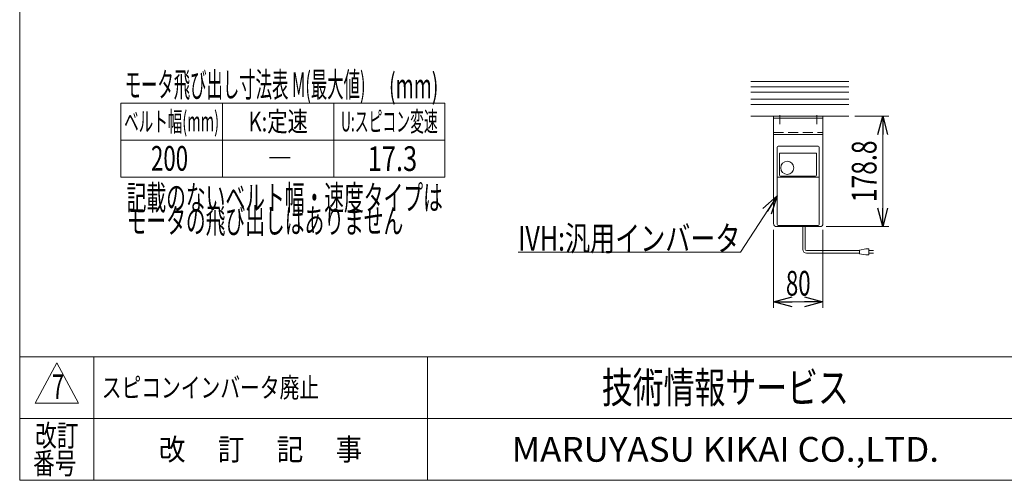
# Model space of a CAD drawing. Units: millimetres. Extents: x -1970 to 1970, y -1352 to 1351.
# Drawn here: x -1970 to -376, y -1329 to -583 of the extents above; entities that cross this region are included whole.
import ezdxf
from ezdxf.enums import TextEntityAlignment as Align

# ---------------------------------------------------------------- set-up
doc = ezdxf.new("R2010")
doc.units = ezdxf.units.MM
doc.header["$LTSCALE"] = 2.5
doc.linetypes.add('CENTER', pattern=[50.8, 31.75, -6.35, 6.35, -6.35])
doc.linetypes.add('DASHED2', pattern=[9.525, 6.35, -3.175])
for name, color, linetype in [('2', 7, 'Continuous'), ('L-05', 7, 'Continuous'), ('L-KOUNYU', 7, 'Continuous'), ('ZUWAKU', 7, 'Continuous')]:
    doc.layers.add(name, color=color, linetype=linetype)
doc.styles.add('dcStyle0', font='ＭＳ Ｐゴシック')
doc.styles.add('dcStyle1', font='txt.shx', dxfattribs={"width": 1.2, "bigfont": 'bigfont'})
doc.dimstyles.new('dc_Rotated', dxfattribs={"dimtxt": 40, "dimasz": 30.000019, "dimexe": 10, "dimexo": 10, "dimgap": 10, "dimtad": 3, "dimdsep": 46, "dimtxsty": 'dcStyle0', "dimblk1": 'OPEN30', "dimblk2": 'OPEN30', "dimsah": 1, "dimcen": 0.09, "dimclrd": 2, "dimclre": 2, "dimclrt": 2, "dimadec": 0, "dimazin": 2, "dimtfac": 1, "dimtdec": 4, "dimtmove": 0, "dimatfit": 3, "dimfxl": 1, "dimarcsym": 1})

# ---------------------------------------------------------------- blocks, each defined once
blk = doc.blocks.new('_Open30')
at = {"color": 0, "linetype": 'ByBlock', "lineweight": -2}
for p, q in [((-1, 0.267949), (0, 0)), ((0, 0), (-1, -0.267949)), ((0, 0), (-1, 0))]:
    blk.add_line(p, q, dxfattribs=at)
blk = doc.blocks.new('*D42')
at = {"color": 2, "linetype": 'Continuous', "lineweight": 13}
for p, q in [((-617.8, -739.4), (-562.8, -739.4)), ((-572.8, -918.2), (-572.8, -739.4)), ((-664.5, -918.2), (-562.8, -918.2))]:
    blk.add_line(p, q, dxfattribs=at)
at = {"color": 2, "xscale": 30.00002807615286, "yscale": 29.99989368223643}
for p, rotation in [((-572.8, -739.4), 90), ((-572.8, -918.2), 270)]:
    blk.add_blockref('_Open30', p, dxfattribs=dict(at, rotation=rotation))
at = {"color": 2, "style": 'dcStyle0', "width": 0.780226}
blk.add_text('178.8', height=40, rotation=90, dxfattribs=at).set_placement((-582.8, -878.8), (-582.8, -778.8), align=Align.FIT)
blk = doc.blocks.new('*D43')
at = {"color": 2, "linetype": 'Continuous', "lineweight": 13}
for p, q in [((-749.5, -923.2), (-749.5, -1049.9)), ((-669.5, -923.2), (-669.5, -1049.9)), ((-749.5, -1039.9), (-669.5, -1039.9))]:
    blk.add_line(p, q, dxfattribs=at)
at = {"color": 2, "xscale": 30.00002807615286, "yscale": 29.99989368223643}
for p, rotation in [((-749.5, -1039.9), 180), ((-669.5, -1039.9), 360)]:
    blk.add_blockref('_Open30', p, dxfattribs=dict(at, rotation=rotation))
at = {"color": 2, "style": 'dcStyle0', "width": 0.6875}
blk.add_text('80', height=40, dxfattribs=at).set_placement((-729.5, -1029.9), (-689.5, -1029.9), align=Align.FIT)
blk = doc.blocks.new('DC_GROUP_W_MMX300_UF_010_7_32')
at = {"color": 2, "style": 'dcStyle0'}
for s, width, p, p2 in [('記載のないベルト幅・速度タイプは', 0.610545, (-1796.9, -891.4), (-1284.9, -891.4)), ('モータの飛び出しはありません', 0.597364, (-1796.9, -928.9), (-1348.9, -928.9))]:
    blk.add_text(s, height=40, dxfattribs=dict(at, width=width)).set_placement(p, p2, align=Align.FIT)
blk = doc.blocks.new('DC_GROUP_W_MMX300_UF_010_7_33')
at = {"color": 2, "style": 'dcStyle0', "width": 0.736462}
blk.add_text('K:定速', height=32, dxfattribs=at).set_placement((-1599.5, -764.2), (-1503.5, -764.2), align=Align.FIT)
blk = doc.blocks.new('DC_GROUP_W_MMX300_UF_010_7_36')
at = {"color": 2, "linetype": 'Continuous', "lineweight": 13}
for p, q in [((-743.5, -868.4), (-803.1, -959.8)), ((-803.1, -959.8), (-1163.1, -959.8))]:
    blk.add_line(p, q, dxfattribs=at)
at = {"color": 2, "xscale": 30.00002807615286, "yscale": 29.99989368223643, "rotation": 56.90407419001336}
blk.add_blockref('_Open30', (-743.5, -868.4), dxfattribs=at)
at = {"color": 2, "style": 'dcStyle0', "width": 0.760557}
blk.add_text('IVH:汎用インバータ', height=40, dxfattribs=at).set_placement((-1163.1, -957.3), (-803.1, -957.3), align=Align.FIT)
blk = doc.blocks.new('DC_GROUP_W_MMX300_UF_010_7_55')
at = {"color": 2, "style": 'dcStyle1', "width": 1.184615}
blk.add_text('スピコンインバータ廃止', height=32, dxfattribs=at).set_placement((-1837.2, -1194.7), (-1485.2, -1194.7), align=Align.FIT)
blk = doc.blocks.new('DC_GROUP_W_MMX300_UF_010_7_7')
at = {"layer": 'ZUWAKU', "color": 7, "linetype": 'Continuous', "lineweight": 13}
for p, q in [((-1970, 1351.3), (-1970, -1328.7)), ((-1970, -1328.7), (1970, -1328.7))]:
    blk.add_line(p, q, dxfattribs=at)
at = {"layer": 'ZUWAKU', "color": 4, "linetype": 'Continuous', "lineweight": 13}
for p, q in [((1970, -1128.7), (-1970, -1128.7)), ((-1850, -1128.7), (-1850, -1328.7)), ((-1310, -1128.7), (-1310, -1328.7)), ((-1970, -1228.7), (1970, -1228.7))]:
    blk.add_line(p, q, dxfattribs=at)
at = {"layer": 'ZUWAKU', "color": 3, "linetype": 'Continuous', "lineweight": 13}
for p, q in [((-1910, -1138.7), (-1945, -1203.7)), ((-1875, -1203.7), (-1910, -1138.7)), ((-1945, -1203.7), (-1875, -1203.7))]:
    blk.add_line(p, q, dxfattribs=at)
at = {"layer": 'ZUWAKU', "color": 7, "style": 'dcStyle1'}
for s, height, width, p, p2 in [('技術情報サービス', 50, 1.191489, (-1027.5, -1203.7), (-627.5, -1203.7)), ('MARUYASU KIKAI CO.,LTD.', 40, 0.899028, (-1173.4, -1298.7), (-481.6, -1298.7))]:
    blk.add_text(s, height=height, dxfattribs=dict(at, width=width)).set_placement(p, p2, align=Align.FIT)
at = {"layer": 'ZUWAKU', "color": 2, "style": 'dcStyle1'}
for s, width, p, p2 in [('改訂', 1.272727, (-1945, -1273.7), (-1875, -1273.7)), ('改\u3000 訂\u3000 記\u3000 事', 1.06129, (-1744.5, -1296.2), (-1415.5, -1296.2)), ('番号', 1.272727, (-1948.2, -1318.7), (-1878.2, -1318.7))]:
    blk.add_text(s, height=35, dxfattribs=dict(at, width=width)).set_placement(p, p2, align=Align.FIT)

msp = doc.modelspace()

# ---------------------------------------------------------------- linework, layer by layer
at = {"color": 3, "linetype": 'Continuous', "lineweight": 13}
for p, q in [((-1806.50179951, -718.21760885), (-1806.50179951, -838.21760885)), ((-1281.50179951, -718.21760885), (-1806.50179951, -718.21760885)), ((-1641.50179951, -718.21760885), (-1641.50179951, -838.21760885)), ((-1461.50179951, -718.21760885), (-1461.50179951, -838.21760885)), ((-1281.50179951, -718.21760885), (-1281.50179951, -838.21760885)), ((-1281.50179951, -778.21760885), (-1806.50179951, -778.21760885)), ((-1806.50179951, -838.21760885), (-1281.50179951, -838.21760885))]:
    msp.add_line(p, q, dxfattribs=at)
at = {"color": 140, "linetype": 'Continuous', "lineweight": 13}
for p, q in [((-702.14940521, -955.09640476), (-702.14940521, -918.1904092)), ((-698.14940521, -955.09640476), (-698.14940521, -918.1904092)), ((-600.12414874, -954.09640476), (-610.12414874, -956.09640476)), ((-610.12414874, -956.09640476), (-610.12414874, -962.09640476)), ((-595.12414874, -954.09640476), (-600.12414874, -954.09640476)), ((-595.12414874, -964.09640476), (-595.12414874, -954.09640476)), ((-610.12414874, -957.09640476), (-696.14940521, -957.09640476)), ((-610.12414874, -961.09640476), (-696.14940521, -961.09640476)), ((-610.12414874, -962.09640476), (-600.12414874, -964.09640476)), ((-600.12414874, -964.09640476), (-595.12414874, -964.09640476)), ((-595.12414874, -957.09640476), (-587.62414874, -957.09640476)), ((-587.62414874, -961.09640476), (-595.12414874, -961.09640476))]:
    msp.add_line(p, q, dxfattribs=at)
for radius in [6, 2]:
    msp.add_arc((-696.14940521, -955.09640476), radius, 180, 270, dxfattribs=at)
at = {"layer": '2', "color": 7, "linetype": 'Continuous', "lineweight": 13}
for p, q in [((-669.52892562, -739.39039411), (-749.52892562, -739.39039411)), ((-749.52892562, -739.39039411), (-749.52892562, -742.59039411)), ((-669.52892562, -742.59039411), (-749.52892562, -742.59039411)), ((-749.52892562, -742.59039411), (-749.52892562, -913.1904092)), ((-669.52892562, -739.39039411), (-669.52892562, -742.59039411)), ((-669.52892562, -742.59039411), (-669.52892562, -913.1904092)), ((-749.52892562, -769.39039411), (-669.52892562, -769.39039411)), ((-744.52892562, -918.1904092), (-674.52892562, -918.1904092))]:
    msp.add_line(p, q, dxfattribs=at)
at = {"layer": '2', "color": 3, "linetype": 'CENTER', "lineweight": 13}
for p, q in [((-739.52892562, -737.86606213), (-739.52892562, -752.59175645)), ((-679.52892562, -737.86606213), (-679.52892562, -752.59175645))]:
    msp.add_line(p, q, dxfattribs=at)
at = {"layer": '2', "color": 4, "linetype": 'DASHED2', "lineweight": 13}
msp.add_line((-749.52892562, -766.19039411), (-669.52892562, -766.19039411), dxfattribs=at)
at = {"layer": '2', "color": 7, "linetype": 'Continuous', "lineweight": 13}
for centre, start, end in [((-744.52892562, -913.1904092), 180, 270), ((-674.52892562, -913.1904092), 270, 0)]:
    msp.add_arc(centre, 5, start, end, dxfattribs=at)
at = {"layer": 'Defpoints', "color": 7, "linetype": 'Continuous', "lineweight": 13}
msp.add_line((-766.43778021, -739.39039411), (-701.43778021, -739.39039411), dxfattribs=at)
at = {"layer": 'L-05', "color": 7, "linetype": 'Continuous', "lineweight": 13}
for p, q in [((-743.52892562, -914.6904092), (-743.52892562, -789.6904092)), ((-742.02892562, -788.1904092), (-677.02892562, -788.1904092)), ((-675.52892562, -914.6904092), (-675.52892562, -789.6904092)), ((-739.77892562, -835.01652893), (-739.77892562, -800.1904092)), ((-738.77892562, -799.1904092), (-681.02892562, -799.1904092)), ((-680.02892562, -800.1904092), (-680.02892562, -835.01652893)), ((-676.52892562, -837.99615421), (-742.52892562, -837.99615421)), ((-681.52892562, -836.51652893), (-738.27892562, -836.51652893)), ((-742.02892562, -916.1904092), (-677.02892562, -916.1904092))]:
    msp.add_line(p, q, dxfattribs=at)
msp.add_circle((-727.27892562, -823.1904092), 10.6, dxfattribs=at)
for centre, radius, start, end in [((-742.02892562, -789.6904092), 1.5, 90, 180), ((-677.02892562, -789.6904092), 1.5, 0, 90), ((-738.77892562, -800.1904092), 1, 90, 180), ((-681.02892562, -800.1904092), 1, 0, 90), ((-742.52892562, -838.99615421), 1, 90, 180), ((-738.27892562, -835.01652893), 1.5, 180, 270), ((-681.52892562, -835.01652893), 1.5, 270, 0), ((-676.52892562, -838.99615421), 1, 0, 90), ((-742.02892562, -914.6904092), 1.5, 180, 270), ((-677.02892562, -914.6904092), 1.5, 270, 0)]:
    msp.add_arc(centre, radius, start, end, dxfattribs=at)
at = {"layer": 'L-KOUNYU', "color": 7, "linetype": 'Continuous', "lineweight": 13}
for p, q in [((-627.78224187, -683.39039411), (-786.43778021, -683.39039411)), ((-627.78224187, -692.14039411), (-786.43778021, -692.14039411)), ((-627.78224187, -700.64039411), (-786.43778021, -700.64039411)), ((-627.78224187, -712.14039411), (-786.43778021, -712.14039411)), ((-627.78224187, -720.64039411), (-786.43778021, -720.64039411)), ((-786.43778021, -739.39039411), (-627.78224187, -739.39039411))]:
    msp.add_line(p, q, dxfattribs=at)

# ---------------------------------------------------------------- block references
at = {"linetype": 'Continuous'}
for name in ['DC_GROUP_W_MMX300_UF_010_7_33', 'DC_GROUP_W_MMX300_UF_010_7_32', 'DC_GROUP_W_MMX300_UF_010_7_36', 'DC_GROUP_W_MMX300_UF_010_7_55']:
    msp.add_blockref(name, (0, 0), dxfattribs=at)
at = {"layer": 'ZUWAKU', "linetype": 'Continuous'}
msp.add_blockref('DC_GROUP_W_MMX300_UF_010_7_7', (0, 0), dxfattribs=at)

# ---------------------------------------------------------------- texts
at = {"color": 2}
for s, height, style, width, p, p2 in [('モータ飛び出し寸法表 M(最大値)', 40, 'dcStyle0', 0.47856, (-1800.0511164, -708.59775544), (-1410.0511164, -708.59775544)), ('(mm)', 40, 'dcStyle0', 0.661565, (-1372.08364619, -710.5348173), (-1292.08364619, -710.5348173)), ('ベルト幅(mm)', 32, 'dcStyle0', 0.581812, (-1800.80179951, -764.21760885), (-1647.20179951, -764.21760885)), ('U:スピコン変速', 32, 'dcStyle0', 0.537374, (-1449.90179951, -764.21760885), (-1293.10179951, -764.21760885)), ('200', 40, 'dcStyle0', 0.6875, (-1757.40566831, -827.78475971), (-1697.40566831, -827.78475971)), ('17.3', 40, 'dcStyle0', 0.807452, (-1406.50179951, -828.21760885), (-1326.50179951, -828.21760885)), ('―', 40, 'dcStyle1', 1.4, (-1568.74741696, -827.37188801), (-1528.74741696, -827.37188801)), ('7', 40, 'dcStyle1', 0.617647, (-1918.03852201, -1197.28773585), (-1898.03852201, -1197.28773585))]:
    msp.add_text(s, height=height, dxfattribs=dict(at, style=style, width=width)).set_placement(p, p2, align=Align.FIT)

# ---------------------------------------------------------------- dimensions: what is measured, and where the dimension line sits
at = {"linetype": 'Continuous', "lineweight": 13}
dim = msp.add_linear_dim(base=(-572.82734508, -739.39039411), p1=(-674.52892562, -918.1904092), p2=(-627.78224187, -739.39039411), angle=90, dimstyle='dc_Rotated', override={"dimtxt": 40, "dimasz": 30.000019, "dimexe": 10, "dimexo": 10, "dimgap": 10, "dimtad": 3, "dimtih": 0, "dimtoh": 0, "dimdec": 2, "dimlfac": 1, "dimzin": 8, "dimtxsty": 'dcStyle0', "dimblk1": 'Open30', "dimblk2": 'Open30', "dimsah": 1, "dimclrd": 2, "dimclre": 2, "dimclrt": 2, "dimazin": 2, "dimtofl": 1, "dimtolj": 0, "dimtzin": 8, "dimarcsym": 1}, dxfattribs=at)
dim.commit()
dim.dimension.update_dxf_attribs({"geometry": '*D42', "text_midpoint": (-572.82734508, -828.79040165), "dimtype": 160})
dim = msp.add_linear_dim(base=(-669.52892562, -1039.85366768), p1=(-749.52892562, -913.1904092), p2=(-669.52892562, -913.1904092), dimstyle='dc_Rotated', override={"dimtxt": 40, "dimasz": 30.000019, "dimexe": 10, "dimexo": 10, "dimgap": 10, "dimtad": 3, "dimtih": 0, "dimtoh": 0, "dimdec": 2, "dimlfac": 1, "dimzin": 8, "dimtxsty": 'dcStyle0', "dimblk1": 'Open30', "dimblk2": 'Open30', "dimsah": 1, "dimclrd": 2, "dimclre": 2, "dimclrt": 2, "dimazin": 2, "dimtofl": 1, "dimtolj": 0, "dimtzin": 8, "dimarcsym": 1}, dxfattribs=at)
dim.commit()
dim.dimension.update_dxf_attribs({"geometry": '*D43', "text_midpoint": (-709.52892562, -1039.85366768), "dimtype": 160})

doc.saveas('drawing.dxf')
